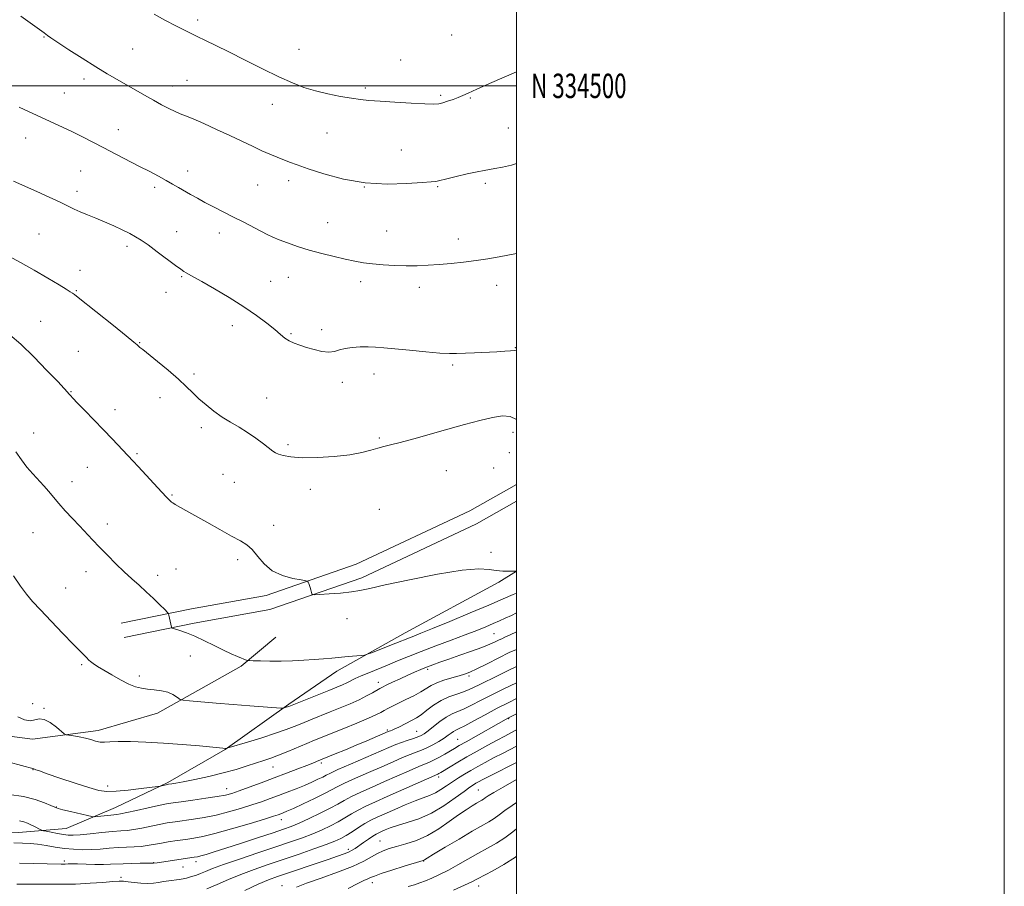
# Model space of a CAD drawing. Extents: x 2197300 to 2200200, y 332300 to 335200.
# Drawn here: x 2199796 to 2200200, y 334172 to 334527 of the extents above; entities that cross this region are included whole.
import ezdxf
from ezdxf.enums import TextEntityAlignment as Align

# ---------------------------------------------------------------- set-up
doc = ezdxf.new("R2010")
doc.units = 0
doc.header["$MEASUREMENT"] = 0
for name, color, linetype, lineweight in [('32000', 7, 'Continuous', 0), ('32001', 7, 'Continuous', 0), ('DTM HARD BREAKLINE', 7, 'Continuous', 0), ('DTM SPOT ELEVATION', 2, 'Continuous', 13), ('INDEX CONTOUR', 41, 'Continuous', 13), ('INTERMEDIATE CONTOUR', 44, 'Continuous', 0)]:
    doc.layers.add(name, color=color, linetype=linetype, lineweight=lineweight)
doc.styles.add('Style-WORKING', font='WORKING.shx')

msp = doc.modelspace()

# ---------------------------------------------------------------- linework, layer by layer
at = {"layer": '32000', "flags": 128}
for points in [[(2197300, 332300), (2200200, 332300), (2200200, 335200), (2197300, 335200), (2197300, 332300)], [(2197500, 332500), (2200000, 332500), (2200000, 335000), (2197500, 335000), (2197500, 332500)], [(2200000, 334500), (2197500, 334500)]]:
    msp.add_lwpolyline(points, dxfattribs=at)
at = {"layer": 'DTM HARD BREAKLINE'}
for points in [[(2200000, 334336.587, 1149.866), (2199980.77, 334325.78, 1149.32), (2199934.22, 334303.81, 1148.28), (2199897.3, 334291.07, 1147.76), (2199866.68, 334285.62, 1146.49), (2199837.82, 334279.62, 1144.98)], [(2200000, 334329.708, 1149.785), (2199983.52, 334320.45, 1149.32), (2199936.49, 334298.24, 1148.28), (2199898.81, 334285.25, 1147.76), (2199867.82, 334279.73, 1146.49), (2199839.04, 334273.75, 1144.98)], [(2200000, 334300.936, 1147.995), (2199992.77, 334296.49, 1147.86), (2199954.27, 334275.77, 1146.73), (2199926.31, 334260, 1145.47), (2199906.58, 334246.45, 1144.2), (2199880.42, 334227.92, 1141.95), (2199857.04, 334214.39, 1140.2), (2199835.5, 334204.05, 1138.83), (2199815.35, 334195.52, 1136.98), (2199795.71, 334193.84, 1135.03), (2199773.34, 334194, 1135.03), (2199752.38, 334199.64, 1134.59), (2199740.13, 334210.23, 1133.91)], [(2199726.8, 334259.63, 1139.47), (2199750.43, 334244.85, 1140), (2199778.2, 334235.06, 1141.08), (2199801.47, 334232.15, 1141.56), (2199828.43, 334235.6, 1142.44), (2199852.68, 334242.73, 1143.32), (2199887.06, 334262.11, 1145.76), (2199901.3, 334273.88, 1147.03)]]:
    msp.add_polyline3d(points, dxfattribs=at)
at = {"layer": 'DTM SPOT ELEVATION'}
for p in [(2199869.27, 334527.03, 1158.37), (2199806.14, 334519.99, 1155.92), (2199973.36, 334520.85, 1159.27), (2199842.56, 334515.14, 1157.03), (2199910.71, 334515, 1158.87), (2199952.4, 334510.6, 1158.8), (2199822.59, 334502.83, 1155.52), (2199864.81, 334502.28, 1156.93), (2199858.97, 334499.9, 1156.67), (2199937.9, 334499.08, 1158.28), (2199814.59, 334497.08, 1154.9), (2199968.92, 334496.09, 1158.22), (2199981.08, 334495.03, 1157.88), (2199899.81, 334492.38, 1157.3), (2199836.62, 334482.05, 1154.7), (2199996.6, 334482.72, 1157.05), (2199798.7, 334478.59, 1153.3), (2199922.31, 334480.68, 1157.15), (2199952.69, 334473.64, 1156.91), (2199821.27, 334465.06, 1153.06), (2199865.06, 334465.03, 1154.57), (2199851.56, 334458.34, 1153.63), (2199893.88, 334459.39, 1155.1), (2199906.52, 334461.08, 1155.51), (2199937.59, 334458.47, 1156), (2199967.61, 334458.69, 1155.86), (2199987.15, 334459.98, 1155.65), (2199819.77, 334456.76, 1152.48), (2199922.58, 334443.84, 1154.8), (2199804.2, 334439.26, 1150.91), (2199860.62, 334440.15, 1152.79), (2199878.06, 334439.63, 1153.42), (2199946.74, 334440.47, 1154.85), (2199840.26, 334434.21, 1151.6), (2199976.11, 334437.26, 1154.55), (2199820.92, 334424.36, 1150.59), (2199862.68, 334421.75, 1151.85), (2199906.35, 334421.55, 1153.22), (2199899.1, 334419.86, 1152.89), (2199935.99, 334419.65, 1153.54), (2199991.85, 334418.24, 1153.41), (2199819.44, 334416.06, 1150.11), (2199856.19, 334415.39, 1151.38), (2199960.13, 334417.32, 1153.51), (2199804.86, 334403.42, 1148.92), (2199883.49, 334401.66, 1151.4), (2199907.47, 334398.32, 1152.17), (2199920.03, 334399.97, 1152.42), (2199845.47, 334394.69, 1150.08), (2199820.28, 334391.17, 1148.92), (2199999.48, 334392.63, 1152.07), (2199973.79, 334385.57, 1151.76), (2199867.65, 334381.81, 1150.29), (2199941.51, 334381.86, 1151.35), (2199928.55, 334378.46, 1151.54), (2199817.31, 334374.65, 1148.09), (2199853.76, 334372.21, 1149.41), (2199897.47, 334371.94, 1150.76), (2199835.28, 334367.17, 1148.52), (2199801.96, 334357.68, 1146.45), (2199870.65, 334359.79, 1149.64), (2199998.47, 334357.94, 1149.41), (2199906.3, 334352.92, 1150.29), (2199943.74, 334355.6, 1150.3), (2199844.36, 334349.19, 1148.19), (2199996.97, 334349.66, 1149.45), (2199823.95, 334343.53, 1147.1), (2199879.55, 334340.77, 1149.02), (2199971.21, 334342.26, 1148.84), (2199990.6, 334343.35, 1149.95), (2199817.74, 334337.67, 1146.6), (2199884.23, 334337.38, 1149.05), (2199915.39, 334334.52, 1149.41), (2199858.72, 334332.25, 1148.14), (2199943.71, 334326.36, 1148.01), (2199801.7, 334316.73, 1145.09), (2199832.1, 334320.4, 1146.5), (2199900.38, 334319.82, 1148.56), (2199989.53, 334308.67, 1148.25), (2199885.63, 334305.77, 1147.63), (2199823.44, 334300.86, 1145.4), (2199860.28, 334301.84, 1146.85), (2199852.79, 334299.33, 1146.49), (2199815.05, 334294.08, 1144.79), (2199930.44, 334281.53, 1147.48), (2199990.74, 334275.35, 1142.98), (2199866.22, 334266.22, 1145.07), (2199821.7, 334262.64, 1143.82), (2199963.58, 334260.7, 1141.66), (2199845.35, 334257.96, 1144.37), (2199980.42, 334258.01, 1139.69), (2199943.28, 334255.48, 1142.58), (2199801.48, 334246.69, 1142.58), (2199806.15, 334244.75, 1142.11), (2199996.72, 334240.52, 1131.91), (2199946.98, 334235.92, 1138.26), (2199959.05, 334235.28, 1136.88), (2199975.78, 334232.09, 1132.92), (2199801.66, 334219.66, 1139.96), (2199900.12, 334220.76, 1139.21), (2199919.9, 334222.35, 1137.69), (2199967.98, 334216.64, 1129.59), (2199832.24, 334212.94, 1140.54), (2199881.08, 334211.87, 1138.74), (2199984.35, 334211.21, 1124.94), (2199811.24, 334204.35, 1138.08), (2199903.57, 334199.04, 1133.35), (2199943.92, 334190.4, 1124.94), (2199931.02, 334186.92, 1126.39), (2199814.59, 334182.12, 1132.3), (2199851.15, 334181.5, 1132.07), (2199863.16, 334179.65, 1131.24), (2199868.53, 334181.85, 1131.51), (2199961.85, 334182.15, 1121.93), (2199837.79, 334175.49, 1130.32), (2199903.78, 334171.98, 1124.58), (2199940.85, 334173.23, 1121.39), (2199984.49, 334171.94, 1117.37)]:
    msp.add_point(p, dxfattribs=at)
at = {"layer": 'INDEX CONTOUR', "flags": 128}
for points, elevation in [([(2199791.764, 334430.1651), (2199796.595, 334427.594), (2199802.175, 334424.425), (2199807.743, 334421.145), (2199812.353, 334418.38), (2199815.314, 334416.589), (2199816.953, 334415.58), (2199817.849, 334415), (2199818.636, 334414.434), (2199820.159, 334413.243), (2199834.666, 334401.6681), (2199839.899, 334397.471), (2199843.004, 334394.953), (2199844.415, 334393.775), (2199845.559, 334392.775), (2199846.703, 334391.833), (2199852.6769, 334386.997), (2199857.1, 334383.356), (2199861.29, 334379.763), (2199864.543, 334376.747), (2199867.166, 334374.1671), (2199869.7161, 334371.714), (2199872.632, 334369.16), (2199875.875, 334366.593), (2199879.286, 334364.182), (2199882.734, 334362.0321), (2199886.195, 334359.9949), (2199889.672, 334357.857), (2199893.109, 334355.505), (2199896.202, 334353.216), (2199900.078, 334350.211), (2199901.12, 334349.54), (2199902.34, 334349.024), (2199904.317, 334348.423), (2199907.447, 334347.857), (2199912.084, 334347.534), (2199918.3229, 334347.613), (2199925.234, 334348.054), (2199931.628, 334348.767), (2199936.586, 334349.653), (2199940.265, 334350.58), (2199943.085, 334351.405), (2199945.532, 334352.059), (2199948.3271, 334352.755), (2199952.252, 334353.778), (2199957.833, 334355.326), (2199971.766, 334359.266), (2199978.6979, 334361.178), (2199984.958, 334362.8111), (2199990.184, 334364.018), (2199994.178, 334364.629), (2199997.384, 334364.382), (2200000, 334363.183)], 1150), ([(2199957.805, 334249.94), (2199960.724, 334251.515), (2199964.947, 334254.11), (2199967.228, 334255.228), (2199970.198, 334256.299), (2199973.454, 334257.2799), (2199976.395, 334258.1071), (2199978.657, 334258.789), (2199980.828, 334259.622), (2199983.7361, 334260.974), (2199987.905, 334263.056), (2199992.6561, 334265.451), (2199997.01, 334267.588), (2200000, 334268.939)], 1140), ([(2199791.948, 334222.635), (2199802.005, 334219.904), (2199802.299, 334219.806), (2199802.849, 334219.5981), (2199804.313, 334219.066), (2199807.466, 334217.96), (2199812.7061, 334216.161), (2199818.914, 334214.079), (2199824.593, 334212.258), (2199828.703, 334211.126), (2199832.017, 334210.666), (2199835.767, 334210.744), (2199840.758, 334211.213), (2199846.0941, 334211.852), (2199852.895, 334212.749), (2199853.916, 334212.898), (2199854.395, 334212.997), (2199856.9199, 334213.571), (2199857.281, 334213.634), (2199858.551, 334213.816), (2199860.2019, 334214.096), (2199863.243, 334214.665), (2199867.982, 334215.607), (2199873.76, 334216.844), (2199879.676, 334218.258), (2199884.979, 334219.731), (2199889.516, 334221.145), (2199896.378, 334223.386), (2199899.228, 334224.344), (2199902.364, 334225.506), (2199906.136, 334227.032), (2199913.94, 334230.327), (2199917.102, 334231.642), (2199929.099, 334236.5), (2199934.522, 334238.729), (2199939.21, 334240.709), (2199942.342, 334242.12), (2199944.291, 334243.095), (2199945.728, 334243.877), (2199947.244, 334244.686), (2199949.113, 334245.642), (2199951.528, 334246.836), (2199954.5619, 334248.317), (2199957.805, 334249.94)], 1140), ([(2199794.995, 334172.614), (2199796.67, 334172.65), (2199799.1631, 334172.6831), (2199802.734, 334172.68), (2199807.519, 334172.628), (2199813.158, 334172.605), (2199819.1711, 334172.71), (2199825.069, 334173.002), (2199830.33, 334173.38), (2199834.426, 334173.702), (2199837.06, 334173.856), (2199838.854, 334173.833), (2199840.66, 334173.656), (2199843.111, 334173.364), (2199845.956, 334173.077), (2199848.722, 334172.937), (2199851.061, 334173.043), (2199853.118, 334173.328), (2199855.158, 334173.683), (2199857.365, 334174.02), (2199861.599, 334174.609), (2199863.23, 334174.878), (2199864.598, 334175.161), (2199865.8881, 334175.488), (2199867.26, 334175.891), (2199868.764, 334176.4), (2199870.425, 334177.043), (2199872.3851, 334177.875), (2199875.258, 334179.042), (2199879.774, 334180.716), (2199886.325, 334182.974), (2199893.929, 334185.518), (2199901.266, 334187.9529), (2199907.306, 334189.985), (2199912.196, 334191.704), (2199916.374, 334193.295), (2199920.2, 334194.909), (2199923.705, 334196.555), (2199926.84, 334198.207), (2199929.611, 334199.842), (2199932.244, 334201.454), (2199935.0169, 334203.042), (2199938.208, 334204.638), (2199942.094, 334206.412), (2199946.9511, 334208.567), (2199967.64, 334217.808), (2199968.066, 334218.0401), (2199968.879, 334218.512), (2199972.713, 334220.774), (2199975.862, 334222.617), (2199979.656, 334224.8049), (2199983.892, 334227.205), (2199988.168, 334229.589), (2199992.032, 334231.702), (2199995.135, 334233.355), (2199999.4209, 334235.601), (2200000, 334235.921)], 1130), ([(2199955.579, 334171.644), (2199958.154, 334172.448), (2199960.354, 334173.182), (2199962.6171, 334174.03), (2199965.3, 334175.152), (2199968.442, 334176.603), (2199972.007, 334178.413), (2199975.927, 334180.574), (2199980.032, 334182.917), (2199984.122, 334185.236), (2199988.032, 334187.386), (2199991.726, 334189.4789), (2199995.198, 334191.691), (2199998.464, 334194.133), (2200000, 334195.371)], 1120)]:
    msp.add_lwpolyline(points, dxfattribs=dict(at, elevation=elevation))
at = {"layer": 'INTERMEDIATE CONTOUR', "flags": 128}
for points, elevation in [([(2199796.673, 334528.636), (2199806.219, 334521.722), (2199807.62, 334520.636), (2199809.031, 334519.626), (2199811.808, 334517.764), (2199816.334, 334514.826), (2199821.873, 334511.302), (2199827.409, 334507.854), (2199832.153, 334504.993), (2199836.234, 334502.608), (2199847.467, 334496.135), (2199851.054, 334494.101), (2199854.423, 334492.249), (2199857.446, 334490.661), (2199859.9879, 334489.422), (2199862.059, 334488.532), (2199864.251, 334487.667), (2199867.302, 334486.422), (2199871.703, 334484.514), (2199876.971, 334482.148), (2199882.377, 334479.652), (2199887.319, 334477.307), (2199891.695, 334475.213), (2199895.5281, 334473.425), (2199898.857, 334471.97), (2199901.772, 334470.773), (2199906.9001, 334468.735), (2199910.0189, 334467.559), (2199914.537, 334465.977), (2199921.01, 334463.896), (2199929.011, 334461.784), (2199937.87, 334460.25), (2199946.856, 334459.723), (2199955.005, 334459.913), (2199961.293, 334460.352), (2199965.02, 334460.661), (2199966.779, 334460.825), (2199967.486, 334460.921), (2199968.017, 334461.037), (2199971.343, 334461.871), (2199975.169, 334462.804), (2199979.708, 334463.88), (2199983.808, 334464.8), (2199986.653, 334465.356), (2199991.103, 334466.079), (2199994.242, 334466.689), (2199997.921, 334467.548), (2200000, 334468.156)], 1156), ([(2199851.386, 334529.394), (2199856.031, 334526.8461), (2199860.224, 334524.653), (2199863.51, 334522.974), (2199866.256, 334521.604), (2199869.037, 334520.246), (2199872.378, 334518.628), (2199876.611, 334516.563), (2199882.019, 334513.888), (2199888.679, 334510.558), (2199895.833, 334507), (2199902.515, 334503.758), (2199908.035, 334501.2509), (2199912.8029, 334499.381), (2199917.503, 334497.925), (2199922.606, 334496.7), (2199927.729, 334495.694), (2199932.275, 334494.934), (2199935.924, 334494.424), (2199939.47, 334494.064), (2199943.987, 334493.727), (2199950.115, 334493.326), (2199956.7651, 334492.925), (2199962.416, 334492.627), (2199965.976, 334492.521), (2199968.056, 334492.645), (2199969.696, 334493.023), (2199971.7, 334493.656), (2199973.942, 334494.439), (2199976.0611, 334495.247), (2199977.901, 334496.026), (2199980.138, 334497.034), (2199983.6531, 334498.605), (2199988.953, 334500.921), (2200000, 334505.71)], 1158), ([(2199796.014, 334491.242), (2199805.2319, 334486.974), (2199813.774, 334483.116), (2199817.858, 334481.1919), (2199821.953, 334479.134), (2199830.754, 334474.525), (2199835.677, 334471.981), (2199845.42, 334466.988), (2199849.576, 334464.827), (2199853.161, 334462.927), (2199856.255, 334461.249), (2199858.952, 334459.747), (2199861.415, 334458.341), (2199866.34, 334455.478), (2199869.094, 334453.909), (2199872.196, 334452.2131), (2199875.72, 334450.372), (2199883.678, 334446.327), (2199887.836, 334444.195), (2199897.689, 334439.09), (2199899.978, 334437.987), (2199902.591, 334436.878), (2199906.013, 334435.578), (2199910.194, 334434.136), (2199914.953, 334432.658), (2199920.065, 334431.243), (2199925.141, 334429.969), (2199929.751, 334428.9069), (2199933.628, 334428.103), (2199937.161, 334427.5), (2199940.898, 334427.018), (2199945.238, 334426.599), (2199949.969, 334426.283), (2199954.726, 334426.136), (2199959.247, 334426.202), (2199963.6771, 334426.44), (2199968.262, 334426.788), (2199973.174, 334427.202), (2199978.278, 334427.701), (2199983.366, 334428.324), (2199988.245, 334429.084), (2199992.785, 334429.908), (2200000, 334431.291)], 1154), ([(2199793.665, 334460.908), (2199803.223, 334456.661), (2199808.381, 334454.335), (2199812.837, 334452.275), (2199816.086, 334450.699), (2199818.585, 334449.4639), (2199821.034, 334448.333), (2199823.982, 334447.107), (2199827.387, 334445.739), (2199831.056, 334444.223), (2199834.783, 334442.575), (2199838.302, 334440.923), (2199841.333, 334439.421), (2199843.749, 334438.126), (2199846.047, 334436.71), (2199848.875, 334434.746), (2199852.628, 334431.997), (2199860.11, 334426.402), (2199862.299, 334424.781), (2199863.565, 334423.894), (2199864.4799, 334423.333), (2199867.576, 334421.614), (2199870.943, 334419.726), (2199876.047, 334416.811), (2199882.14, 334413.213), (2199888.202, 334409.415), (2199893.392, 334405.842), (2199897.574, 334402.681), (2199900.791, 334400.06), (2199903.145, 334398.059), (2199904.989, 334396.568), (2199906.732, 334395.429), (2199908.726, 334394.493), (2199911.077, 334393.6451), (2199913.832, 334392.781), (2199916.9631, 334391.862), (2199920.151, 334391.1), (2199923.001, 334390.773), (2199925.2699, 334391.055), (2199927.314, 334391.703), (2199929.636, 334392.3709), (2199932.587, 334392.7831), (2199935.906, 334392.9491), (2199939.1771, 334392.95), (2199942.188, 334392.844), (2199945.541, 334392.606), (2199950.04, 334392.187), (2199956.123, 334391.579), (2199962.755, 334390.929), (2199968.533, 334390.425), (2199972.493, 334390.207), (2199975.422, 334390.224), (2199982.733, 334390.574), (2199991.833, 334390.998), (2199995.17, 334391.187), (2199997.539, 334391.353), (2199999.2041, 334391.498), (2200000, 334391.591)], 1152), ([(2199792.244, 334397.959), (2199796.683, 334394.063), (2199802.011, 334388.874), (2199807.402, 334383.349), (2199811.814, 334378.715), (2199814.488, 334375.874), (2199815.807, 334374.44), (2199816.439, 334373.706), (2199817.014, 334373.012), (2199818.0121, 334371.89), (2199819.876, 334369.919), (2199822.879, 334366.8401), (2199826.623, 334363.027), (2199830.54, 334359.013), (2199834.133, 334355.274), (2199842.766, 334346.138), (2199844.863, 334343.876), (2199854.498, 334333.394), (2199856.453, 334331.291), (2199857.5009, 334330.193), (2199858.034, 334329.669), (2199858.4271, 334329.329), (2199858.982, 334328.956), (2199859.98, 334328.373), (2199864.331, 334325.937), (2199868.097, 334323.813), (2199873.003, 334321.028), (2199878.315, 334318.033), (2199883.111, 334315.394), (2199886.708, 334313.48), (2199889.365, 334311.848), (2199891.58, 334309.857), (2199893.822, 334307.081), (2199896.449, 334303.968), (2199899.789, 334301.182), (2199903.96, 334299.2371), (2199908.23, 334298.056), (2199911.654, 334297.408), (2199913.551, 334297.07), (2199914.292, 334296.84), (2199914.515, 334296.522), (2199914.74, 334295.963), (2199915.033, 334295.1921), (2199915.349, 334294.285), (2199915.642, 334293.326), (2199916.065, 334291.768), (2199916.273, 334291.407), (2199917.093, 334291.321), (2199919.229, 334291.436), (2199923.076, 334291.688), (2199927.793, 334292.048), (2199932.232, 334292.499), (2199935.754, 334293.065), (2199939.757, 334293.948), (2199946.152, 334295.396), (2199956.066, 334297.496), (2199967.5081, 334299.711), (2199977.705, 334301.346), (2199984.573, 334301.91), (2199988.774, 334301.72), (2199991.659, 334301.299), (2199994.302, 334301.065), (2199996.673, 334301.014), (2200000, 334301.042)], 1148), ([(2199794.598, 334349.887), (2199796.94, 334346.695), (2199799.183, 334343.679), (2199801.557, 334340.924), (2199806.185, 334336.021), (2199808.143, 334333.724), (2199810.06, 334331.349), (2199812.251, 334328.7299), (2199814.927, 334325.765), (2199817.8809, 334322.624), (2199820.802, 334319.544), (2199826.09, 334313.868), (2199828.928, 334310.865), (2199832.182, 334307.518), (2199835.661, 334304.0449), (2199839.08, 334300.754), (2199842.228, 334297.8611), (2199845.186, 334295.215), (2199848.107, 334292.571), (2199851.053, 334289.797), (2199853.73, 334287.204), (2199855.751, 334285.216), (2199856.856, 334284.106), (2199857.295, 334283.534), (2199857.443, 334283.01), (2199858.415, 334278.107), (2199858.515, 334277.867), (2199858.912, 334277.667), (2199861.873, 334276.721), (2199864.624, 334275.739), (2199868.048, 334274.327), (2199871.952, 334272.486), (2199875.992, 334270.469), (2199879.7791, 334268.594), (2199882.99, 334267.118), (2199885.537, 334266.039), (2199889.538, 334264.426), (2199889.771, 334264.359), (2199890.408, 334264.316), (2199891.996, 334264.261), (2199894.913, 334264.175), (2199898.87, 334264.102), (2199903.408, 334264.106), (2199908.1101, 334264.233), (2199912.709, 334264.4571), (2199916.9791, 334264.739), (2199920.768, 334265.043), (2199924.226, 334265.357), (2199930.944, 334265.99), (2199936.292, 334266.474), (2199937.632, 334266.621), (2199938.71, 334266.902), (2199940.449, 334267.561), (2199950.505, 334271.506), (2199956.025, 334273.715), (2199957.806, 334274.396), (2199960.693, 334275.523), (2199965.514, 334277.464), (2199972.683, 334280.413), (2199980.955, 334283.857), (2199988.667, 334287.105), (2199994.507, 334289.61), (2199998.541, 334291.384), (2200000, 334292.045)], 1146), ([(2199793.665, 334299.136), (2199796.537, 334294.847), (2199798.967, 334291.544), (2199801.463, 334288.595), (2199804.701, 334285.093), (2199809.08, 334280.46), (2199813.881, 334275.4329), (2199818.106, 334271.075), (2199820.99, 334268.193), (2199823.61, 334265.656), (2199824.546, 334264.566), (2199825.201, 334263.973), (2199826.361, 334263.137), (2199828.163, 334261.973), (2199830.7091, 334260.4121), (2199833.996, 334258.463), (2199837.593, 334256.44), (2199840.966, 334254.733), (2199843.737, 334253.629), (2199846.155, 334253.01), (2199848.63, 334252.651), (2199851.44, 334252.347), (2199854.3501, 334251.957), (2199856.993, 334251.359), (2199859.074, 334250.491), (2199860.573, 334249.539), (2199861.541, 334248.752), (2199862.182, 334248.304), (2199863.308, 334248.064), (2199865.883, 334247.829), (2199876.81, 334246.925), (2199883.748, 334246.366), (2199890.549, 334245.836), (2199903.267, 334244.881), (2199904.232, 334244.843), (2199904.599, 334244.906), (2199906.088, 334245.366), (2199906.582, 334245.543), (2199922.985, 334252.0571), (2199926.275, 334253.378), (2199928.588, 334254.345), (2199930.356, 334255.158), (2199933.842, 334256.938), (2199936.222, 334258.053), (2199939.355, 334259.382), (2199947.064, 334262.508), (2199951.186, 334264.2081), (2199955.662, 334266.041), (2199960.832, 334268.085), (2199966.852, 334270.364), (2199973.1459, 334272.704), (2199978.955, 334274.88), (2199983.689, 334276.716), (2199987.432, 334278.232), (2199990.438, 334279.499), (2199992.971, 334280.599), (2199995.338, 334281.666), (2199997.856, 334282.847), (2200000, 334283.879)], 1144), ([(2199795.5009, 334241.293), (2199798.223, 334240.092), (2199800.598, 334239.685), (2199802.498, 334239.991), (2199804.231, 334240.407), (2199806.213, 334240.203), (2199808.695, 334238.896), (2199811.261, 334236.998), (2199814.523, 334234.281), (2199815.321, 334233.8721), (2199816.405, 334233.691), (2199818.272, 334233.445), (2199820.671, 334233.068), (2199823.164, 334232.553), (2199825.399, 334231.922), (2199827.372, 334231.324), (2199829.163, 334230.936), (2199830.944, 334230.875), (2199833.242, 334231.007), (2199836.673, 334231.138), (2199841.679, 334231.105), (2199848.015, 334230.882), (2199855.259, 334230.476), (2199862.89, 334229.915), (2199869.966, 334229.319), (2199880.919, 334228.338), (2199881.117, 334228.376), (2199882.121, 334228.667), (2199889.606, 334230.909), (2199895.536, 334232.723), (2199901.168, 334234.522), (2199905.453, 334236.017), (2199908.785, 334237.308), (2199911.918, 334238.592), (2199915.455, 334240.026), (2199923.524, 334243.258), (2199927.709, 334244.952), (2199931.731, 334246.641), (2199935.377, 334248.284), (2199938.464, 334249.83), (2199940.921, 334251.177), (2199943.892, 334252.882), (2199944.974, 334253.446), (2199946.566, 334254.221), (2199949.087, 334255.428), (2199952.196, 334256.899), (2199955.359, 334258.37), (2199958.162, 334259.631), (2199960.673, 334260.707), (2199963.079, 334261.681), (2199965.591, 334262.641), (2199968.508, 334263.697), (2199972.154, 334264.965), (2199976.671, 334266.506), (2199981.471, 334268.167), (2199985.787, 334269.737), (2199989.022, 334271.045), (2199991.272, 334272.062), (2199992.802, 334272.798), (2199993.937, 334273.313), (2199995.234, 334273.886), (2199997.307, 334274.847), (2200000, 334276.144)], 1142), ([(2199797.734, 334208.634), (2199802.6111, 334207.426), (2199806.394, 334206.064), (2199809.027, 334204.9), (2199810.621, 334204.178), (2199811.939, 334203.707), (2199813.908, 334203.1879), (2199817.122, 334202.414), (2199823.973, 334200.804), (2199825.78, 334200.402), (2199826.825, 334200.296), (2199828.004, 334200.397), (2199832.319, 334200.873), (2199836.017, 334201.245), (2199837.615, 334201.476), (2199840.1431, 334201.98), (2199844.153, 334202.869), (2199848.871, 334203.938), (2199853.192, 334204.899), (2199856.3739, 334205.548), (2199859.122, 334206.0069), (2199862.506, 334206.483), (2199867.227, 334207.124), (2199872.51, 334207.8621), (2199877.216, 334208.575), (2199880.565, 334209.199), (2199883.222, 334209.903), (2199886.216, 334210.918), (2199890.32, 334212.401), (2199895.273, 334214.229), (2199900.561, 334216.206), (2199905.691, 334218.145), (2199910.27, 334219.895), (2199913.927, 334221.313), (2199916.409, 334222.298), (2199917.937, 334222.925), (2199919.522, 334223.594), (2199925.637, 334226.08), (2199929.78, 334227.776), (2199934.264, 334229.634), (2199938.546, 334231.438), (2199947.355, 334235.215), (2199947.769, 334235.366), (2199948.236, 334235.52), (2199948.961, 334235.796), (2199950.096, 334236.298), (2199951.72, 334237.088), (2199957.24, 334239.873), (2199958.927, 334240.836), (2199960.848, 334242.152), (2199963.201, 334243.973), (2199965.956, 334246.028), (2199969.021, 334247.942), (2199972.275, 334249.428), (2199975.46, 334250.563), (2199978.2831, 334251.515), (2199980.563, 334252.431), (2199982.555, 334253.3849), (2199984.625, 334254.433), (2199987.073, 334255.625), (2199989.94, 334256.9989), (2199993.2021, 334258.588), (2199996.799, 334260.387), (2200000, 334261.968)], 1138), ([(2199796.085, 334198.682), (2199797.908, 334198.266), (2199799.416, 334197.715), (2199800.826, 334197.054), (2199802.282, 334196.3241), (2199804.675, 334195.093), (2199805.301, 334194.787), (2199805.929, 334194.594), (2199807.098, 334194.349), (2199809.158, 334193.9361), (2199811.705, 334193.446), (2199814.1491, 334193.017), (2199816.123, 334192.77), (2199818.158, 334192.736), (2199821.01, 334192.926), (2199825.148, 334193.325), (2199829.895, 334193.811), (2199834.292, 334194.232), (2199837.646, 334194.493), (2199840.353, 334194.714), (2199843.078, 334195.065), (2199846.317, 334195.665), (2199853.439, 334197.145), (2199856.729, 334197.748), (2199859.961, 334198.26), (2199867.439, 334199.32), (2199871.9, 334200.036), (2199876.734, 334200.997), (2199881.8, 334202.252), (2199886.801, 334203.682), (2199891.397, 334205.124), (2199895.361, 334206.459), (2199898.903, 334207.727), (2199902.349, 334209.012), (2199905.932, 334210.373), (2199909.5369, 334211.777), (2199912.956, 334213.1679), (2199916.0019, 334214.484), (2199918.546, 334215.654), (2199920.48, 334216.599), (2199921.884, 334217.327), (2199923.616, 334218.189), (2199926.727, 334219.618), (2199931.848, 334221.875), (2199947.61, 334228.728), (2199950.432, 334229.922), (2199952.734, 334230.801), (2199955.064, 334231.575), (2199957.332, 334232.285), (2199959.289, 334232.931), (2199960.797, 334233.552), (2199962.157, 334234.353), (2199963.78, 334235.581), (2199965.958, 334237.368), (2199968.5, 334239.385), (2199971.097, 334241.19), (2199973.527, 334242.477), (2199978.533, 334244.569), (2199981.555, 334246.048), (2199985.185, 334247.94), (2199989.601, 334250.199), (2199994.804, 334252.728), (2200000, 334255.177)], 1136), ([(2199793.762, 334189.563), (2199797.379, 334189.503), (2199800.484, 334189.355), (2199803.581, 334189.038), (2199807.057, 334188.508), (2199810.808, 334187.882), (2199814.6149, 334187.3211), (2199818.305, 334186.954), (2199821.917, 334186.798), (2199825.538, 334186.843), (2199829.228, 334187.062), (2199832.927, 334187.365), (2199836.5451, 334187.643), (2199839.994, 334187.822), (2199843.18, 334187.961), (2199846.013, 334188.15), (2199848.481, 334188.461), (2199850.905, 334188.884), (2199853.685, 334189.391), (2199857.084, 334189.949), (2199860.7989, 334190.513), (2199864.392, 334191.032), (2199867.651, 334191.5161), (2199871.29, 334192.21), (2199876.251, 334193.419), (2199883.036, 334195.306), (2199890.381, 334197.461), (2199896.578, 334199.331), (2199900.369, 334200.504), (2199902.2769, 334201.126), (2199903.2701, 334201.486), (2199904.245, 334201.865), (2199905.801, 334202.526), (2199908.464, 334203.726), (2199912.492, 334205.598), (2199917.082, 334207.782), (2199921.165, 334209.793), (2199924.035, 334211.299), (2199926.439, 334212.586), (2199929.49, 334214.093), (2199933.968, 334216.13), (2199939.328, 334218.489), (2199944.693, 334220.833), (2199949.342, 334222.878), (2199953.187, 334224.554), (2199956.295, 334225.844), (2199958.782, 334226.78), (2199960.947, 334227.581), (2199963.138, 334228.512), (2199965.589, 334229.759), (2199968.082, 334231.183), (2199970.287, 334232.564), (2199971.955, 334233.718), (2199973.18, 334234.62), (2199974.138, 334235.281), (2199975.066, 334235.775), (2199976.436, 334236.427), (2199978.782, 334237.624), (2199982.453, 334239.622), (2199987.06, 334242.147), (2199992.035, 334244.794), (2199996.841, 334247.21), (2200000, 334248.726)], 1134), ([(2199796.108, 334181.229), (2199813.291, 334180.9071), (2199814.822, 334180.912), (2199816.128, 334180.951), (2199817.675, 334180.987), (2199819.96, 334180.975), (2199827.088, 334180.786), (2199830.66, 334180.736), (2199833.4799, 334180.7919), (2199838.683, 334181.052), (2199842.083, 334181.148), (2199845.608, 334181.203), (2199848.483, 334181.227), (2199851.144, 334181.215), (2199852.645, 334181.427), (2199867.78, 334183.67), (2199869.145, 334183.922), (2199870.544, 334184.275), (2199872.659, 334184.884), (2199875.93, 334185.886), (2199880.738, 334187.412), (2199887.168, 334189.494), (2199894.119, 334191.768), (2199900.194, 334193.769), (2199904.426, 334195.189), (2199907.563, 334196.3401), (2199910.78, 334197.69), (2199914.917, 334199.566), (2199919.467, 334201.731), (2199923.585, 334203.803), (2199926.699, 334205.512), (2199929.326, 334207.012), (2199932.253, 334208.567), (2199936.088, 334210.384), (2199940.711, 334212.451), (2199945.822, 334214.7), (2199955.942, 334219.1859), (2199959.857, 334220.888), (2199964.264, 334222.702), (2199965.98, 334223.505), (2199968.142, 334224.664), (2199970.5251, 334226.018), (2199974.496, 334228.337), (2199976.425, 334229.449), (2199979.259, 334231.054), (2199996.7171, 334240.802), (2200000, 334242.517)], 1132), ([(2199872.935, 334170.677), (2199877.204, 334172.516), (2199881.873, 334174.57), (2199886.923, 334176.673), (2199892.338, 334178.7011), (2199898.127, 334180.707), (2199904.308, 334182.784), (2199910.769, 334184.974), (2199916.902, 334187.092), (2199921.9691, 334188.899), (2199925.483, 334190.251), (2199927.942, 334191.38), (2199930.095, 334192.6109), (2199932.524, 334194.171), (2199935.162, 334195.895), (2199937.78, 334197.516), (2199940.2531, 334198.8591), (2199942.881, 334200.106), (2199950.044, 334203.295), (2199954.359, 334205.176), (2199958.3901, 334206.835), (2199961.667, 334208.047), (2199964.335, 334209.018), (2199966.693, 334210.062), (2199968.997, 334211.415), (2199971.317, 334212.994), (2199973.68, 334214.638), (2199976.111, 334216.221), (2199978.633, 334217.755), (2199981.269, 334219.288), (2199984.06, 334220.87), (2199987.122, 334222.556), (2199990.589, 334224.401), (2199994.473, 334226.406), (2200000, 334229.225)], 1128), ([(2199888.535, 334170.113), (2199894.071, 334172.63), (2199898.305, 334174.413), (2199901.96, 334175.77), (2199922.689, 334182.836), (2199926.609, 334184.161), (2199929.289, 334185.096), (2199931.131, 334185.828), (2199932.523, 334186.533), (2199933.798, 334187.345), (2199937.169, 334189.721), (2199939.218, 334191.133), (2199941.058, 334192.351), (2199942.432, 334193.178), (2199943.533, 334193.743), (2199944.664, 334194.255), (2199946.123, 334194.888), (2199948.193, 334195.689), (2199951.148, 334196.671), (2199955.154, 334197.881), (2199959.928, 334199.511), (2199965.075, 334201.789), (2199970.188, 334204.791), (2199974.809, 334207.99), (2199978.4651, 334210.708), (2199980.847, 334212.445), (2199982.289, 334213.415), (2199983.283, 334214.008), (2199984.347, 334214.605), (2199986.091, 334215.531), (2199989.146, 334217.1), (2200000, 334222.576)], 1126), ([(2199909.781, 334171.372), (2199913.848, 334173.022), (2199919.796, 334175.155), (2199926.5629, 334177.55), (2199932.75, 334179.928), (2199937.296, 334182.047), (2199940.4861, 334183.838), (2199942.944, 334185.269), (2199945.2431, 334186.347), (2199947.75, 334187.228), (2199950.7819, 334188.1029), (2199954.555, 334189.165), (2199958.883, 334190.612), (2199963.478, 334192.64), (2199968.062, 334195.332), (2199972.382, 334198.304), (2199976.1949, 334201.057), (2199979.306, 334203.196), (2199981.734, 334204.74), (2199983.545, 334205.814), (2199985.725, 334207.058), (2199986.414, 334207.496), (2199987.127, 334208.0119), (2199988.365, 334208.855), (2199990.698, 334210.295), (2199994.434, 334212.467), (2200000, 334215.603)], 1124), ([(2199791.976, 334209.421), (2199797.734, 334208.634)], 1138), ([(2199930.865, 334170.876), (2199934.841, 334172.997), (2199937.375, 334174.154), (2199938.957, 334174.795), (2199940.134, 334175.326), (2199941.681, 334175.991), (2199944.4321, 334176.994), (2199948.847, 334178.438), (2199953.894, 334180.02), (2199961.627, 334182.399), (2199961.9049, 334182.505), (2199962.195, 334182.676), (2199963.282, 334183.338), (2199965.967, 334184.954), (2199970.687, 334187.774), (2199976.432, 334191.178), (2199981.833, 334194.332), (2199988.651, 334198.225), (2199990.806, 334199.593), (2199992.812, 334201.082), (2199995.121, 334202.837), (2199998.168, 334204.949), (2200000, 334206.082)], 1122), ([(2199974.119, 334170.167), (2199978.636, 334172.219), (2199981.67, 334173.672), (2199983.954, 334174.849), (2199990.272, 334178.1871), (2199994.806, 334180.737), (2199999.591, 334183.788), (2200000, 334184.095)], 1118)]:
    msp.add_lwpolyline(points, dxfattribs=dict(at, elevation=elevation))

# ---------------------------------------------------------------- texts
at = {"layer": '32001', "style": 'Style-WORKING', "width": 0.67}
msp.add_text('N 334500', height=10, dxfattribs=at).set_placement((2200006, 334500), align=Align.MIDDLE_LEFT)

doc.saveas('drawing.dxf')
